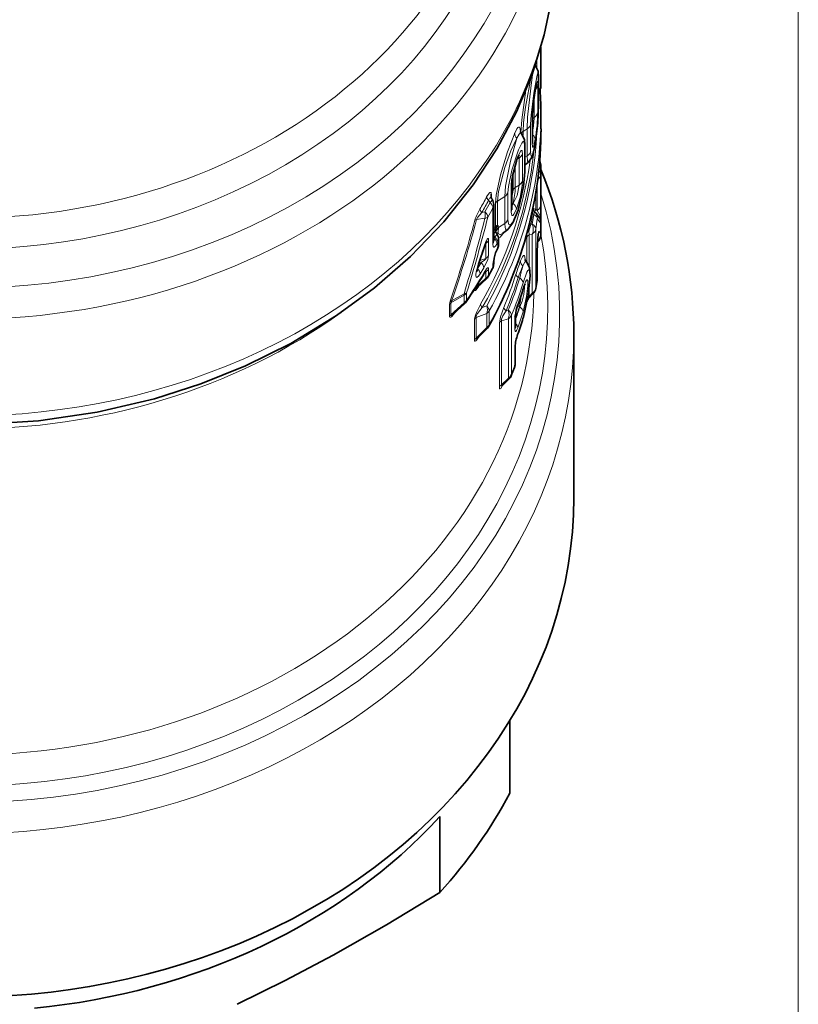
# Model space of a CAD drawing. Extents: x 0 to 210, y 0 to 297.
# Drawn here: x 50 to 62, y 54 to 69 of the extents above; entities that cross this region are included whole.
import ezdxf

# ---------------------------------------------------------------- set-up
doc = ezdxf.new("R2010")
doc.units = 0

msp = doc.modelspace()

# ---------------------------------------------------------------- linework, layer by layer
at = {"color": 7, "lineweight": 13}
for p, q in [((61.647, 74.784), (61.647, 45.275)), ((57.632, 68.969), (57.633, 68.843)), ((57.569, 68.768), (57.571, 68.665)), ((57.598, 68.498), (57.598, 68.077)), ((57.634, 68.466), (57.633, 68.373)), ((57.545, 68.299), (57.546, 68.307)), ((57.584, 68.388), (57.584, 67.966)), ((57.527, 68.183), (57.527, 67.882)), ((57.499, 67.472), (57.499, 67.894)), ((57.502, 67.781), (57.504, 67.868)), ((57.504, 67.976), (57.504, 67.868)), ((57.527, 67.882), (57.504, 67.868)), ((57.419, 67.706), (57.355, 67.665)), ((57.419, 67.284), (57.419, 67.706)), ((57.474, 67.358), (57.474, 67.779)), ((57.355, 67.665), (57.355, 67.604)), ((57.381, 67.427), (57.381, 67.006)), ((57.293, 67.25), (57.262, 67.23)), ((57.293, 67.25), (57.293, 66.828)), ((57.346, 67.316), (57.346, 66.894)), ((57.419, 67.284), (57.385, 67.262)), ((57.234, 67.145), (57.234, 66.79)), ((57.387, 67.146), (57.384, 67.144)), ((57.634, 67.119), (57.633, 67)), ((57.199, 67.013), (57.199, 66.748)), ((57.633, 67), (57.633, 66.526)), ((57.171, 66.409), (57.171, 66.83)), ((57.293, 66.828), (57.234, 66.79)), ((57.576, 66.859), (57.576, 66.431)), ((56.864, 66.623), (56.864, 66.67)), ((57.07, 66.651), (56.957, 66.579)), ((57.07, 66.23), (57.07, 66.651)), ((57.119, 66.285), (57.119, 66.707)), ((57.553, 66.451), (57.553, 66.712)), ((56.841, 66.557), (56.818, 66.591)), ((56.886, 65.908), (56.886, 66.476)), ((56.925, 66.544), (56.925, 66.169)), ((56.957, 66.579), (56.957, 66.204)), ((57.515, 66.466), (57.51, 66.477)), ((57.515, 66.466), (57.515, 66.501)), ((56.632, 66.29), (56.761, 66.311)), ((56.712, 66.401), (56.761, 66.409)), ((57.492, 66.392), (57.505, 66.383)), ((57.521, 66.37), (57.499, 66.219)), ((57.504, 66.447), (57.512, 66.438)), ((57.505, 66.383), (57.521, 66.37)), ((57.556, 66.448), (57.553, 66.451)), ((57.556, 66.448), (57.576, 66.431)), ((56.957, 66.204), (56.965, 66.192)), ((57.07, 66.23), (56.971, 66.166)), ((56.972, 66.159), (56.971, 66.166)), ((57.479, 66.214), (57.499, 66.219)), ((57.578, 66.297), (57.555, 66.146)), ((57.634, 66.2), (57.633, 66.053)), ((56.914, 66.018), (56.898, 66.041)), ((56.903, 65.996), (56.898, 66.004)), ((56.903, 65.996), (56.914, 66.018)), ((57.412, 65.633), (57.412, 66.002)), ((57.45, 66.053), (57.499, 66.065)), ((57.45, 65.573), (57.45, 66.053)), ((57.499, 66.065), (57.499, 65.144)), ((57.555, 66.146), (57.555, 65.225)), ((56.756, 65.883), (56.774, 65.916)), ((56.774, 65.916), (56.774, 65.685)), ((56.818, 65.961), (56.818, 65.731)), ((56.95, 65.916), (56.961, 65.938)), ((56.961, 65.854), (56.95, 65.833)), ((56.961, 65.854), (56.961, 65.938)), ((57.574, 65.35), (57.574, 65.791)), ((56.634, 65.513), (56.65, 65.568)), ((56.645, 65.525), (56.7, 65.619)), ((56.65, 65.568), (56.653, 65.58)), ((56.7, 65.619), (56.668, 65.609)), ((56.774, 65.685), (56.682, 65.654)), ((56.687, 65.445), (56.743, 65.539)), ((56.886, 65.549), (56.818, 65.423)), ((56.886, 65.549), (56.886, 65.595)), ((56.626, 65.476), (56.634, 65.513)), ((56.753, 65.457), (56.774, 65.476)), ((56.774, 65.476), (56.774, 65.378)), ((56.818, 65.522), (56.818, 65.423)), ((57.303, 65.382), (57.281, 65.389)), ((56.774, 65.378), (56.621, 65.233)), ((56.621, 65.233), (56.621, 65.24)), ((56.774, 65.378), (56.785, 65.366)), ((57.574, 65.35), (57.555, 65.225)), ((57.574, 65.343), (57.574, 65.35)), ((56.437, 65.111), (56.232, 64.994)), ((56.437, 65.135), (56.242, 65.023)), ((56.437, 65.111), (56.437, 64.995)), ((56.475, 65.148), (56.475, 65.031)), ((57.45, 65.093), (57.45, 65.215)), ((57.499, 65.144), (57.45, 65.093)), ((56.209, 64.786), (56.209, 64.972)), ((56.437, 64.995), (56.232, 64.807)), ((56.232, 64.807), (56.232, 64.994)), ((56.789, 64.944), (56.719, 64.918)), ((57.303, 64.93), (57.299, 64.931)), ((56.789, 64.825), (56.623, 64.764)), ((56.789, 64.609), (56.789, 64.825)), ((56.829, 64.653), (56.829, 64.868)), ((57.126, 64.879), (57.091, 64.869)), ((57.176, 64.8), (57.176, 63.876)), ((57.229, 64.574), (57.229, 64.776)), ((56.598, 64.738), (56.598, 64.416)), ((56.623, 64.764), (56.623, 64.443)), ((56.988, 63.677), (56.988, 64.674)), ((57.126, 64.742), (57.02, 64.71)), ((57.02, 63.714), (57.02, 64.71)), ((57.126, 64.742), (57.126, 63.817)), ((56.789, 64.609), (56.623, 64.443)), ((56.789, 64.609), (56.799, 64.598)), ((57.226, 64.003), (57.226, 64.27)), ((57.226, 64.003), (57.176, 63.876)), ((57.126, 63.817), (57.02, 63.714))]:
    msp.add_line(p, q, dxfattribs=at)
at = {"color": 7, "lineweight": 35}
for p, q in [((57.632, 68.969), (57.633, 68.847)), ((57.634, 68.977), (57.634, 68.862)), ((57.634, 68.792), (57.633, 68.847)), ((57.634, 68.862), (57.634, 68.839)), ((57.634, 68.494), (57.634, 68.839)), ((57.598, 68.51), (57.598, 68.088)), ((57.634, 68.466), (57.633, 68.372)), ((57.634, 68.494), (57.634, 68.466)), ((57.502, 67.493), (57.502, 67.915)), ((57.634, 67.703), (57.634, 67.91)), ((57.385, 67.456), (57.385, 67.035)), ((57.502, 67.476), (57.502, 67.493)), ((57.385, 67.143), (57.387, 67.146)), ((57.438, 67.185), (57.387, 67.146)), ((57.634, 67.125), (57.634, 67.119)), ((57.634, 66.2), (57.634, 67.119)), ((57.178, 66.448), (57.178, 66.869)), ((56.856, 66.643), (56.859, 66.634)), ((56.866, 66.62), (56.859, 66.634)), ((56.873, 66.608), (56.866, 66.62)), ((56.898, 65.957), (56.898, 66.525)), ((57.179, 66.44), (57.178, 66.448)), ((57.512, 66.438), (57.522, 66.429)), ((57.522, 66.429), (57.535, 66.417)), ((57.634, 66.2), (57.633, 66.052)), ((56.933, 66.095), (56.933, 66.093)), ((56.937, 66.082), (56.933, 66.093)), ((56.937, 66.081), (56.937, 66.082)), ((56.946, 66.068), (56.937, 66.081)), ((57.116, 66.136), (57.033, 66.071)), ((57.59, 66.071), (57.575, 65.805)), ((56.899, 65.953), (56.898, 65.957)), ((56.972, 65.901), (56.972, 65.984)), ((56.956, 65.834), (56.945, 65.812)), ((57.575, 65.364), (57.575, 65.805)), ((56.646, 65.53), (56.661, 65.585)), ((56.661, 65.585), (56.663, 65.593)), ((56.898, 65.598), (56.898, 65.644)), ((56.637, 65.48), (56.64, 65.507)), ((56.64, 65.507), (56.646, 65.53)), ((56.812, 65.402), (56.881, 65.528)), ((56.785, 65.366), (56.642, 65.23)), ((57.574, 65.343), (57.555, 65.217)), ((57.574, 65.343), (57.575, 65.364)), ((57.515, 65.138), (57.445, 65.065)), ((56.446, 64.981), (56.266, 64.816)), ((57.236, 64.61), (57.236, 64.803)), ((56.799, 64.598), (56.645, 64.442)), ((58.147, 61.952), (58.147, 64.498)), ((57.232, 64.039), (57.232, 64.306)), ((57.223, 63.986), (57.172, 63.858)), ((57.025, 63.695), (57.029, 63.699)), ((57.139, 63.807), (57.029, 63.699)), ((57.147, 58.477), (57.147, 57.348)), ((56.057, 55.801), (56.057, 56.987))]:
    msp.add_line(p, q, dxfattribs=at)
for points in [[(53.028, 64.011), (53.734, 64.361), (54.446, 64.794), (55.04, 65.228), (55.598, 65.713), (56.118, 66.253), (56.579, 66.833), (56.946, 67.395), (57.252, 67.972), (57.495, 68.553), (57.687, 69.169), (57.828, 69.864), (57.892, 70.546), (57.897, 70.806)], [(53.028, 64.011), (52.33, 63.729), (51.607, 63.498), (50.713, 63.287), (49.799, 63.153), (48.874, 63.095), (47.947, 63.115), (47.027, 63.212), (46.122, 63.385), (45.386, 63.587), (44.673, 63.839), (43.986, 64.141), (43.331, 64.491), (42.713, 64.886), (42.189, 65.279), (41.602, 65.803), (41.118, 66.32), (40.704, 66.849), (40.314, 67.452), (40.001, 68.06), (39.737, 68.729), (39.587, 69.247), (39.466, 69.866)], [(57.545, 68.697), (57.592, 68.606), (57.598, 68.51)], [(57.502, 67.915), (57.515, 68.089), (57.545, 68.299)], [(57.438, 67.185), (57.499, 67.27), (57.54, 67.428), (57.585, 67.795), (57.598, 68.088)], [(57.327, 67.639), (57.378, 67.54), (57.385, 67.456)], [(57.178, 66.869), (57.191, 66.97), (57.251, 67.199)], [(57.116, 66.136), (57.196, 66.237), (57.279, 66.436), (57.364, 66.804), (57.385, 67.035)], [(56.786, 65.955), (56.758, 65.888), (56.663, 65.593)], [(57.406, 65.64), (57.458, 65.545), (57.466, 65.416), (57.436, 65.116), (57.36, 64.767), (57.354, 64.749)], [(52.897, 54.058), (53.646, 54.427), (54.396, 54.825), (55.225, 55.297), (56.057, 55.801)]]:
    msp.add_lwpolyline(points, dxfattribs=at)
at = {"color": 7, "lineweight": 13}
for points in [[(57.634, 68.839), (57.634, 68.784), (57.634, 68.783), (57.634, 68.785), (57.633, 68.843)], [(57.482, 68.519), (57.395, 68.043), (57.363, 67.804), (57.355, 67.665)], [(57.419, 67.706), (57.427, 67.886), (57.475, 68.337), (57.509, 68.593)], [(57.474, 67.779), (57.481, 67.916), (57.526, 68.261), (57.571, 68.517), (57.582, 68.562), (57.587, 68.573), (57.588, 68.575), (57.589, 68.576), (57.59, 68.576), (57.591, 68.576), (57.592, 68.575), (57.593, 68.573), (57.595, 68.559), (57.598, 68.498)], [(57.399, 68.307), (57.334, 67.844), (57.319, 67.649)], [(57.499, 67.894), (57.505, 68.002), (57.546, 68.307)], [(57.546, 68.307), (57.566, 68.41), (57.574, 68.437), (57.576, 68.44), (57.577, 68.441), (57.578, 68.442), (57.579, 68.441), (57.58, 68.44), (57.581, 68.438), (57.584, 68.417), (57.584, 68.388)], [(57.474, 67.358), (57.478, 67.298), (57.483, 67.283), (57.486, 67.28), (57.49, 67.28), (57.492, 67.281), (57.495, 67.284), (57.508, 67.306), (57.535, 67.406), (57.579, 67.726), (57.598, 68.077)], [(57.225, 67.639), (57.26, 67.705), (57.276, 67.724), (57.285, 67.731), (57.289, 67.732), (57.295, 67.732), (57.299, 67.73), (57.306, 67.721), (57.311, 67.704), (57.317, 67.652)], [(57.225, 67.639), (57.113, 67.348), (57.003, 66.987), (56.936, 66.672), (56.925, 66.544)], [(57.26, 67.56), (57.167, 67.361), (57.072, 67.101), (56.973, 66.729), (56.957, 66.579)], [(57.07, 66.651), (57.083, 66.809), (57.161, 67.203), (57.26, 67.56)], [(57.26, 67.56), (57.295, 67.624), (57.31, 67.639), (57.319, 67.643), (57.322, 67.642), (57.327, 67.639)], [(57.546, 67.542), (57.524, 67.445), (57.514, 67.421), (57.511, 67.419), (57.51, 67.418), (57.508, 67.418), (57.507, 67.418), (57.505, 67.42), (57.504, 67.424), (57.501, 67.436), (57.499, 67.472)], [(57.119, 66.707), (57.127, 66.807), (57.181, 67.058), (57.286, 67.38), (57.334, 67.48), (57.35, 67.501), (57.357, 67.505), (57.362, 67.506), (57.366, 67.504), (57.369, 67.502), (57.373, 67.494), (57.38, 67.449), (57.381, 67.427)], [(57.253, 67.213), (57.299, 67.328), (57.32, 67.361), (57.327, 67.367), (57.33, 67.369), (57.335, 67.368), (57.339, 67.365), (57.341, 67.361), (57.344, 67.35), (57.346, 67.316)], [(57.284, 67.283), (57.286, 67.282), (57.289, 67.278), (57.292, 67.271), (57.293, 67.25)], [(57.419, 67.284), (57.425, 67.199), (57.43, 67.187), (57.433, 67.184), (57.436, 67.184), (57.438, 67.185)], [(57.171, 66.83), (57.177, 66.907), (57.217, 67.093), (57.253, 67.213)], [(57.119, 66.285), (57.126, 66.227), (57.134, 66.212), (57.143, 66.207), (57.152, 66.207), (57.163, 66.213), (57.186, 66.238), (57.263, 66.398), (57.335, 66.654), (57.376, 66.914), (57.381, 67.006)], [(57.202, 66.541), (57.262, 66.666), (57.293, 66.828)], [(57.202, 66.541), (57.23, 66.727), (57.234, 66.79)], [(57.253, 66.451), (57.308, 66.633), (57.342, 66.822), (57.346, 66.894)], [(56.86, 66.699), (56.856, 66.707), (56.853, 66.711), (56.844, 66.713), (56.836, 66.71), (56.825, 66.7), (56.788, 66.645)], [(56.866, 66.62), (56.856, 66.63), (56.85, 66.632), (56.841, 66.63), (56.833, 66.622), (56.818, 66.591)], [(57.553, 66.451), (57.526, 66.457), (57.519, 66.461), (57.516, 66.464), (57.515, 66.466)], [(57.633, 66.526), (57.629, 66.263), (57.626, 66.245), (57.625, 66.243), (57.625, 66.243), (57.624, 66.242), (57.624, 66.243), (57.623, 66.244)], [(56.632, 66.29), (56.652, 66.33), (56.712, 66.401)], [(57.253, 66.451), (57.214, 66.373), (57.201, 66.359), (57.196, 66.355), (57.189, 66.353), (57.186, 66.353), (57.18, 66.357), (57.178, 66.362), (57.173, 66.376), (57.171, 66.409)], [(57.522, 66.429), (57.518, 66.431), (57.516, 66.431), (57.513, 66.43), (57.511, 66.427), (57.508, 66.419), (57.505, 66.383)], [(57.576, 66.431), (57.617, 66.358), (57.622, 66.345), (57.623, 66.339), (57.622, 66.335), (57.62, 66.332), (57.617, 66.332), (57.615, 66.332), (57.609, 66.334), (57.592, 66.345)], [(57.07, 66.23), (57.075, 66.165), (57.082, 66.145), (57.091, 66.133), (57.102, 66.129), (57.116, 66.136)], [(57.45, 66.053), (57.445, 66.11), (57.479, 66.214)], [(56.818, 65.961), (56.817, 65.982), (56.815, 65.99), (56.813, 65.994), (56.812, 65.996), (56.81, 65.997), (56.808, 65.997), (56.805, 65.995), (56.796, 65.985), (56.776, 65.945), (56.718, 65.788), (56.653, 65.58)], [(56.935, 66.084), (56.927, 66.092), (56.922, 66.094), (56.914, 66.091), (56.908, 66.086), (56.898, 66.068)], [(57.033, 66.071), (57.004, 66.057), (56.992, 66.057), (56.975, 66.069), (56.965, 66.089)], [(57.059, 66.092), (56.997, 66.018), (56.979, 66.008), (56.97, 66.007)], [(57.602, 66.109), (57.601, 66.11), (57.6, 66.11), (57.6, 66.11), (57.599, 66.108), (57.595, 66.098), (57.576, 65.9), (57.574, 65.791)], [(56.774, 65.916), (56.788, 65.951), (56.792, 65.963), (56.792, 65.964), (56.792, 65.965), (56.791, 65.964), (56.789, 65.961), (56.786, 65.955)], [(56.95, 65.916), (56.924, 65.875), (56.912, 65.863), (56.907, 65.86), (56.899, 65.86), (56.896, 65.863), (56.89, 65.872), (56.886, 65.908)], [(56.818, 65.731), (56.804, 65.668), (56.743, 65.539)], [(56.886, 65.595), (56.904, 65.712), (56.95, 65.833)], [(57.317, 65.647), (57.348, 65.712), (57.361, 65.728), (57.366, 65.731), (57.372, 65.731), (57.376, 65.727), (57.382, 65.714), (57.39, 65.66)], [(56.774, 65.685), (56.776, 65.684), (56.778, 65.681), (56.777, 65.678), (56.772, 65.671), (56.755, 65.656), (56.7, 65.619)], [(56.743, 65.453), (56.787, 65.52), (56.803, 65.537), (56.808, 65.539), (56.81, 65.54), (56.813, 65.539), (56.815, 65.537), (56.817, 65.531), (56.818, 65.522)], [(57.353, 65.568), (57.381, 65.624), (57.392, 65.638), (57.399, 65.642), (57.402, 65.642), (57.406, 65.64)], [(56.687, 65.445), (56.66, 65.407), (56.642, 65.392), (56.634, 65.389), (56.627, 65.392), (56.624, 65.396), (56.621, 65.407), (56.62, 65.428), (56.626, 65.476)], [(56.645, 65.525), (56.644, 65.497), (56.643, 65.489), (56.642, 65.487), (56.641, 65.486), (56.641, 65.485), (56.64, 65.485), (56.639, 65.486), (56.638, 65.488)], [(56.765, 65.475), (56.774, 65.484), (56.777, 65.485), (56.777, 65.485), (56.778, 65.484), (56.777, 65.483), (56.774, 65.476)], [(57.356, 65.304), (57.416, 65.468), (57.432, 65.496), (57.439, 65.503), (57.445, 65.507), (57.448, 65.507), (57.451, 65.505), (57.454, 65.502), (57.457, 65.493), (57.463, 65.444), (57.456, 65.288), (57.43, 65.085), (57.356, 64.763)], [(56.594, 65.197), (56.596, 65.189), (56.597, 65.186), (56.6, 65.184), (56.603, 65.183), (56.607, 65.184), (56.612, 65.187), (56.623, 65.196), (56.665, 65.253)], [(56.621, 65.233), (56.62, 65.225), (56.62, 65.222), (56.621, 65.219), (56.623, 65.218), (56.626, 65.219), (56.629, 65.22), (56.642, 65.23)], [(57.373, 65.257), (57.376, 65.25), (57.378, 65.228), (57.365, 65.12), (57.339, 65.019), (57.303, 64.93)], [(57.356, 65.215), (57.395, 65.32), (57.411, 65.347), (57.416, 65.352), (57.418, 65.353), (57.421, 65.353), (57.422, 65.352), (57.426, 65.348), (57.428, 65.342), (57.431, 65.32), (57.431, 65.259), (57.411, 65.09), (57.356, 64.852)], [(57.45, 65.093), (57.444, 65.069), (57.444, 65.065), (57.444, 65.065), (57.444, 65.064), (57.445, 65.064), (57.445, 65.065)], [(56.692, 64.969), (56.627, 64.841), (56.607, 64.786), (56.598, 64.738)], [(56.988, 64.674), (57.006, 64.776), (57.057, 64.922)], [(57.412, 65.041), (57.414, 65.014), (57.415, 65.009), (57.416, 65.008), (57.417, 65.007), (57.417, 65.007), (57.419, 65.008), (57.42, 65.011), (57.424, 65.021), (57.43, 65.044)], [(56.209, 64.786), (56.21, 64.775), (56.212, 64.772), (56.215, 64.768), (56.218, 64.767), (56.224, 64.768), (56.23, 64.771), (56.244, 64.781), (56.308, 64.855)], [(56.232, 64.807), (56.232, 64.8), (56.232, 64.797), (56.233, 64.796), (56.234, 64.796), (56.236, 64.795), (56.24, 64.796), (56.255, 64.806), (56.266, 64.816)], [(56.719, 64.918), (56.645, 64.827), (56.626, 64.792), (56.622, 64.771), (56.623, 64.764)], [(57.02, 64.71), (57.019, 64.736), (57.039, 64.79), (57.091, 64.869)], [(56.598, 64.416), (56.6, 64.402), (56.603, 64.397), (56.607, 64.396), (56.61, 64.397), (56.618, 64.4), (56.634, 64.417), (56.67, 64.468)], [(57.226, 64.27), (57.24, 64.392), (57.274, 64.515)], [(57.274, 64.605), (57.254, 64.56), (57.244, 64.546), (57.24, 64.544), (57.238, 64.543), (57.236, 64.544), (57.234, 64.546), (57.231, 64.555), (57.229, 64.574)], [(56.623, 64.443), (56.622, 64.435), (56.622, 64.432), (56.623, 64.429), (56.625, 64.428), (56.628, 64.429), (56.632, 64.431), (56.645, 64.442)], [(56.988, 63.677), (56.99, 63.657), (56.992, 63.653), (56.994, 63.652), (56.996, 63.651), (56.998, 63.651), (57.001, 63.653), (57.008, 63.659), (57.036, 63.706)], [(57.02, 63.714), (57.018, 63.698), (57.018, 63.695), (57.019, 63.695), (57.02, 63.694), (57.021, 63.694), (57.023, 63.695), (57.029, 63.699)]]:
    msp.add_lwpolyline(points, dxfattribs=at)
for centre, radius, start, end in [((12.562, 68.041), 45.072, 0.4211, 1.1521), ((57.504, 68.376), 0.13, 316.7677, 358.5328), ((56.299, 67.917), 1.229, 348.0824, 358.3896), ((54.547, 68.025), 3.038, 350.8444, 358.8922), ((57.316, 67.633), 0.0919, 176.2552, 232.3987), ((57.219, 67.21), 0.0345, 341.3775, 3.6879), ((57.413, 66.984), 0.181, 341.2308, 4.9055), ((57.564, 66.994), 0.0699, 4.9313, 59.3727), ((50.959, 69.748), 6.604, 330.0803, 331.9665), ((56.944, 66.664), 0.0909, 157.6578, 199.5191), ((56.773, 66.674), 0.0907, 357.7613, 16.0769), ((56.713, 66.779), 0.488, 342.5262, 356.3283), ((51.067, 69.687), 6.532, 329.7973, 331.7095), ((50.773, 69.741), 6.853, 330.9041, 332.3061), ((50.946, 69.646), 6.733, 330.4815, 331.9139), ((56.982, 66.621), 0.233, 327.2083, 340.083), ((57.635, 66.466), 0.12, 180.1606, 197.2943), ((33.475, 72.101), 23.995, 343.1245, 346.0371), ((33.702, 72.144), 23.824, 342.9216, 345.8705), ((57.371, 66.037), 0.805, 148.7777, 162.4487), ((56.549, 66.359), 0.218, 347.0498, 13.1407), ((51.579, 67.199), 5.981, 350.526, 352.1631), ((57.584, 66.507), 0.0996, 216.8663, 231.771), ((57.43, 66.312), 0.149, 354.5066, 44.9462), ((57.59, 66.412), 0.0534, 133.4372, 176.0083), ((57.593, 66.41), 0.0539, 134.2078, 176.6876), ((57.474, 66.25), 0.149, 357.558, 24.007), ((36.44, 71.751), 20.893, 341.1975, 344.8187), ((36.547, 71.784), 20.823, 341.0531, 344.7001), ((56.636, 66.233), 0.0567, 93.8132, 124.3265), ((57.016, 66.137), 0.0964, 160.3591, 213.1727), ((57.014, 66.097), 0.0812, 121.7017, 182.6966), ((57.011, 66.091), 0.0782, 120.233, 177.2854), ((56.562, 66.161), 0.409, 349.8965, 359.7409), ((57.526, 66.3), 0.0977, 223.2452, 241.1231), ((57.46, 66.152), 0.187, 29.3546, 50.9498), ((58.341, 65.99), 0.928, 173.938, 179.2768), ((57.483, 66.056), 0.15, 307.9555, 359.0102), ((57.453, 66.12), 0.15, 333.9309, 355.8706), ((57.513, 66.024), 0.123, 13.8735, 43.6618), ((56.916, 65.854), 0.0449, 333.9317, 0.8355), ((56.905, 65.832), 0.0449, 333.7386, 0.8551), ((56.63, 65.594), 0.0321, 307.6997, 343.2629), ((56.64, 65.6), 0.0244, 302.035, 341.2729), ((56.841, 65.548), 0.0445, 332.644, 0.9735), ((59.965, 64.62), 2.84, 158.7928, 163.2046), ((59.187, 64.726), 2.018, 155.349, 160.8292), ((60.21, 64.71), 2.983, 163.2994, 166.9964), ((57.408, 65.641), 0.092, 176.3296, 233.0808), ((50.637, 69.036), 7.079, 325.5527, 329.5992), ((56.575, 65.519), 0.0666, 319.7368, 349.6919), ((56.615, 65.539), 0.0322, 307.3089, 343.0993), ((56.699, 65.452), 0.0437, 330.3888, 1.2575), ((51.269, 67.311), 6.262, 337.5684, 342.6211), ((51.35, 67.261), 6.219, 337.3783, 342.4831), ((51.166, 67.27), 6.421, 338.1455, 342.9024), ((51.291, 67.194), 6.353, 337.8641, 342.6955), ((56.43, 65.221), 0.0866, 274.6907, 301.6856), ((56.323, 65.123), 0.114, 354.1252, 6.013), ((51.271, 67.104), 6.372, 340.3994, 342.7537), ((55.002, 65.341), 2.334, 349.8977, 354.1827), ((57.309, 65.214), 0.0474, 342.8804, 0.2358), ((57.517, 65.162), 0.0243, 223.5816, 265.454), ((56.358, 64.962), 0.15, 158.6984, 176.2002), ((56.244, 64.965), 0.0579, 91.893, 116.3639), ((56.295, 64.988), 0.0627, 146.3423, 174.6657), ((56.402, 64.96), 0.0494, 26.141, 45.2244), ((56.771, 64.979), 0.0797, 186.9116, 229.2387), ((56.619, 64.883), 0.18, 340.9503, 19.7976), ((58.145, 64.662), 0.923, 160.7404, 172.8977), ((51.391, 66.788), 6.193, 340.6937, 342.5561), ((51.216, 66.801), 6.369, 340.9557, 342.9129), ((57.227, 64.966), 0.0469, 340.5877, 0.3407), ((57.356, 65.016), 0.102, 215.6233, 236.2794), ((51.33, 66.729), 6.312, 340.3417, 342.7044), ((56.785, 64.652), 0.0441, 331.7143, 1.0964), ((51.271, 66.652), 6.372, 340.3994, 342.7537), ((57.309, 64.763), 0.0474, 342.8804, 0.2358), ((57.227, 64.514), 0.0469, 340.5877, 0.3407), ((57.179, 64.002), 0.0466, 339.3993, 0.4068), ((57.165, 63.853), 0.053, 222.1615, 239.9119)]:
    msp.add_arc(centre, radius, start, end, dxfattribs=at)
at = {"color": 7, "lineweight": 35}
for centre, radius, start, end in [((58.707, 68.12), 1.175, 166.4352, 171.2516), ((57.483, 68.375), 0.15, 320.0587, 358.822), ((51.55, 67.91), 6.084, 359.9998, 3.8183), ((57.374, 67.688), 0.0675, 201.1373, 226.4055), ((57.893, 66.998), 0.672, 153.3272, 162.6142), ((57.484, 67.125), 0.15, 0.0349, 30.5188), ((56.748, 66.525), 0.15, 359.9919, 33.6914), ((57.287, 66.16), 0.357, 24.9033, 45.9124), ((56.822, 65.984), 0.15, 359.9934, 33.9844), ((57.483, 66.056), 0.15, 308.9528, 358.6083), ((56.822, 65.901), 0.15, 333.4367, 359.9965), ((57.343, 65.61), 0.446, 153.0555, 175.6397), ((56.748, 65.598), 0.15, 332.0578, 359.9919), ((57.455, 65.696), 0.0744, 199.9863, 228.4097), ((50.603, 69.03), 7.112, 325.5543, 329.6002), ((57.158, 65.195), 0.482, 143.8654, 150.7319), ((56.681, 65.475), 0.151, 313.565, 330.8044), ((57.996, 65.018), 0.667, 156.1347, 164.1351), ((51.227, 67.103), 6.416, 340.4, 342.7541), ((57.407, 65.241), 0.15, 316.2341, 350.7491), ((56.343, 65.093), 0.152, 312.726, 325.4392), ((57.984, 64.703), 0.755, 160.8413, 172.6811), ((57.506, 65.006), 0.0846, 135.6463, 157.506), ((57.153, 64.809), 0.0834, 336.6615, 352.9562), ((56.692, 64.704), 0.15, 315.3464, 331.0619), ((51.227, 66.651), 6.416, 340.4, 342.7541), ((57.912, 64.268), 0.681, 160.2377, 176.8031), ((57.082, 64.039), 0.15, 339.1689, 360), ((57.033, 63.915), 0.151, 314.6401, 337.913)]:
    msp.add_arc(centre, radius, start, end, dxfattribs=at)
at = {"color": 7, "lineweight": 13}
for centre, major_axis, ratio, start_param, end_param in [((48.647, 72.618), (9.03, 0), 0.819152, 2.933332, 6.491446), ((48.647, 72.868), (8.595, 0), 0.819152, 2.960751, 6.464026), ((48.647, 73.172), (8.375, 0), 0.819152, 3.141543, 6.283126), ((48.647, 72.314), (9.25, 0), 0.819152, 3.141556, 6.283139), ((48.647, 70.806), (9.25, 0), 0.819152, 3.141561, 6.283208), ((57.448, 68.51), (-0.15, 0), 0.819152, 3.050988, 3.141757), ((57.435, 68.401), (0.15, 0), 0.819152, 5.577862, 6.177502), ((57.448, 68.088), (-0.15, 0), 0.819152, 3.050988, 3.141757), ((48.802, 67.94), (8.832, -0.094), 0.826186, 5.861532, 6.291952), ((57.352, 67.915), (-0.15, 0), 0.819152, 2.968093, 3.141593), ((57.435, 67.979), (0.15, 0), 0.819152, 5.375614, 6.177502), ((48.484, 67.673), (9.15, 0.09), 0.811934, 5.852453, 6.275195), ((57.327, 67.802), (0.15, 0), 0.819152, 5.375614, 6.093906), ((48.096, 68.002), (9.485, -0.072), 0.799552, 5.877684, 6.246429), ((57.416, 67.6), (-0.1, 0), 0.819152, 5.375614, 5.793405), ((57.398, 67.559), (0.148, -0.026), 0.580968, 0.09868, 0.892232), ((57.235, 67.456), (-0.15, 0), 0.819152, 2.903366, 3.141486), ((57.352, 67.493), (-0.15, 0), 0.819152, 2.968093, 3.141594), ((49.699, 67.958), (7.858, 0.107), 0.867356, 5.805101, 6.177822), ((57.201, 67.346), (0.15, 0), 0.819152, 5.375614, 6.029328), ((57.327, 67.381), (0.15, 0), 0.819152, 5.375614, 6.093906), ((49.456, 67.978), (8.064, 0.193), 0.857154, 5.805249, 6.144433), ((57.484, 67.125), (0.15, 0), 0.573571, 6.282665, 6.847905), ((57.235, 67.035), (-0.15, 0), 0.819152, 2.903366, 3.141486), ((57.483, 67.002), (0.15, 0), 0.819152, 5.436668, 6.266982), ((57.028, 66.869), (-0.15, 0), 0.819152, 2.818942, 3.141676), ((57.296, 66.725), (0.1, 0), 0.819152, 2.234021, 2.864155), ((57.201, 66.925), (0.15, 0), 0.819152, 5.375614, 6.029328), ((48.647, 64.803), (9.28, 0), 0.819152, 2.889714, 6.535063), ((56.88, 66.612), (0.0883, -0.047), 0.531174, 3.414517, 4.252216), ((56.956, 66.639), (0.1, 0), 0.819152, 2.75406, 3.109974), ((56.977, 66.748), (0.15, 0), 0.819152, 5.375615, 5.94284), ((56.748, 66.525), (0.125, 0.083), 0.215931, 5.391242, 6.283185), ((56.748, 66.525), (0.132, -0.071), 0.529052, 0.273434, 1.109608), ((56.748, 66.525), (-0.15, 0), 0.819152, 2.730605, 3.14142), ((57.019, 66.514), (-0.1, 0), 0.819152, 5.375614, 5.914429), ((57.109, 66.487), (0.139, -0.055), 0.626481, 0.213707, 1.115864), ((57.483, 66.528), (0.15, 0), 0.819152, 5.375614, 6.266982), ((56.773, 66.42), (0.0867, -0.0499), 0.525067, 3.431712, 4.258097), ((56.669, 66.38), (0.131, -0.074), 0.524121, 0.286509, 1.11388), ((56.669, 66.38), (0.146, -0.036), 0.426557, 5.501385, 6.013838), ((57.028, 66.448), (-0.15, 0), 0.819152, 2.818942, 3.141676), ((57.429, 66.311), (-0.093, -0.118), 0.331753, 2.333032, 3.140682), ((57.429, 66.311), (0.149, -0.02), 0.570741, 0.078096, 0.980842), ((56.798, 65.724), (-0.121, -0.45), 0.142026, 3.032389, 3.402396), ((57.019, 66.14), (0.081, 0.0587), 0.89036, 1.690743, 3.099337), ((57.026, 66.127), (-0.0895, -0.0445), 0.883416, 4.979396, 6.282999), ((57.019, 66.14), (-0.1, 0), 0.819152, 5.375614, 5.91443), ((56.776, 66.033), (-0.18, -0.172), 0.451984, 2.794041, 3.002545), ((56.977, 66.326), (0.15, 0), 0.819152, 5.375614, 5.942839), ((57.407, 66.162), (0.148, -0.024), 0.569431, 0.092451, 0.99322), ((57.407, 66.162), (0.034, -0.146), 0.706314, 0.692531, 1.804256), ((48.647, 64.909), (9.095, 0), 0.819152, 2.97729, 6.438027), ((56.834, 66.151), (0.066, -0.171), 0.129844, 6.219186, 6.679977), ((56.811, 65.963), (0.134, -0.068), 0.532928, 0.262509, 1.105438), ((56.822, 65.984), (0.124, 0.084), 0.205213, 5.401302, 6.283185), ((56.822, 65.984), (0.134, -0.067), 0.53359, 0.260582, 1.10465), ((57.027, 66.017), (-0.0984, 0.018), 0.876025, 5.537686, 5.841987), ((57.027, 66.017), (-0.0961, -0.0275), 0.934489, 5.117777, 5.403507), ((57.511, 65.989), (-0.1, 0), 0.819152, 5.375614, 6.126027), ((57.407, 66.162), (0.15, 0), 0.819152, 5.375614, 6.150485), ((56.681, 66.013), (0.15, 0), 0.819152, 5.375614, 5.85361), ((56.748, 65.957), (-0.15, 0), 0.819152, 2.730605, 3.14142), ((56.822, 65.984), (-0.15, 0), 0.819152, 2.751908, 3.141451), ((56.822, 65.901), (-0.15, 0), 0.819152, 2.751908, 3.141517), ((56.681, 65.782), (0.15, 0), 0.819152, 5.375614, 5.85361), ((57.425, 65.805), (-0.15, 0), 0.819152, 3.026016, 3.141642), ((56.608, 65.593), (0.129, -0.076), 0.520364, 0.295931, 1.116426), ((56.748, 65.644), (-0.15, 0), 0.819152, 2.730605, 3.14142), ((56.748, 65.598), (-0.15, 0), 0.819152, 2.730605, 3.14142), ((56.552, 65.5), (0.128, -0.078), 0.51693, 0.304173, 1.118253), ((56.681, 65.573), (0.15, 0), 0.819152, 5.375614, 5.853609), ((56.681, 65.475), (0.15, 0), 0.819152, 5.375614, 5.85361), ((56.681, 65.475), (-0.131, 0.073), 0.518009, 3.1415, 3.424633), ((57.342, 65.42), (0.0954, -0.0298), 0.558097, 3.313645, 4.196584), ((56.683, 65.169), (-0.1, 0), 0.819152, 5.375614, 5.477063), ((57.211, 65.334), (0.143, -0.045), 0.557599, 0.171342, 1.054279), ((57.425, 65.364), (-0.15, 0), 0.819152, 3.026016, 3.141642), ((48.647, 65.214), (8.875, 0), 0.819152, 3.168744, 6.273725), ((56.344, 65.208), (0.15, 0), 0.819152, 5.375614, 5.769633), ((57.511, 65.028), (-0.1, 0), 0.819152, 5.375613, 5.66968), ((57.407, 65.241), (0.15, 0), 0.819152, 5.375614, 6.150485), ((57.407, 65.241), (-0.148, 0.024), 0.567636, 3.14151, 3.233904), ((56.294, 64.929), (-0.1, 0), 0.819152, 5.375614, 5.732268), ((56.344, 65.092), (0.15, 0), 0.819152, 5.375614, 5.769633), ((56.344, 65.092), (-0.124, 0.085), 0.495057, 3.141691, 3.471879), ((56.692, 64.919), (0.131, -0.073), 0.525807, 0.282781, 1.071666), ((57.152, 64.896), (0.0924, -0.0381), 0.546989, 3.362123, 4.227194), ((57.211, 64.883), (0.143, -0.045), 0.5576, 0.171343, 1.05428), ((48.647, 70.294), (8.875, 0), 0.819152, 3.989092, 5.435699), ((56.294, 64.743), (-0.1, 0), 0.819152, 5.375614, 5.732268), ((56.692, 64.919), (0.15, 0), 0.819152, 5.410521, 5.856573), ((57.033, 64.839), (0.139, -0.056), 0.546665, 0.21774, 1.08353), ((57.033, 64.839), (0.042, -0.144), 0.669707, 0.654334, 1.65654), ((57.033, 64.839), (0.15, 0), 0.819152, 5.375614, 5.962341), ((56.688, 64.701), (-0.1, 0), 0.819152, 5.410521, 5.822876), ((56.692, 64.703), (0.15, 0), 0.819152, 5.410521, 5.856573), ((57.082, 64.646), (-0.1, 0), 0.819152, 5.375614, 5.934508), ((57.13, 64.64), (0.141, -0.05), 0.552618, 0.194155, 0.936081), ((48.647, 64.499), (9.5, 0), 0.819152, 3.141554, 6.283159), ((57.086, 64.61), (-0.15, 0), 0.819152, 2.840175, 3.141748), ((56.688, 64.38), (-0.1, 0), 0.819152, 5.410521, 5.822876), ((57.082, 64.306), (-0.15, 0), 0.819152, 2.838861, 3.141593), ((57.082, 64.039), (-0.15, 0), 0.819152, 2.838861, 3.141593), ((57.033, 63.914), (0.15, 0), 0.819152, 5.375614, 5.962341), ((57.033, 63.914), (-0.139, 0.056), 0.541943, 3.142079, 3.358526), ((57.082, 63.649), (-0.1, 0), 0.819152, 5.375614, 5.934508)]:
    msp.add_ellipse(centre, major_axis=major_axis, ratio=ratio, start_param=start_param, end_param=end_param, dxfattribs=at)
at = {"color": 7, "lineweight": 35}
for centre, major_axis, ratio, start_param, end_param in [((48.49, 67.677), (9.145, 0.078), 0.815545, 5.851964, 6.276234), ((48.766, 64.497), (9.381, 0.006), 0.840132, 6.282654, 6.614794), ((48.647, 61.952), (9.5, 0), 0.819152, 3.141592, 5.212389), ((48.647, 61.952), (-9.5, 0), 0.819152, 2.070796, 3.141593), ((48.647, 60.337), (9.25, 0), 0.819152, 5.641453, 5.87772), ((48.647, 61.522), (-9.25, 0), 0.819152, 1.68893, 2.499861)]:
    msp.add_ellipse(centre, major_axis=major_axis, ratio=ratio, start_param=start_param, end_param=end_param, dxfattribs=at)

doc.saveas('drawing.dxf')
